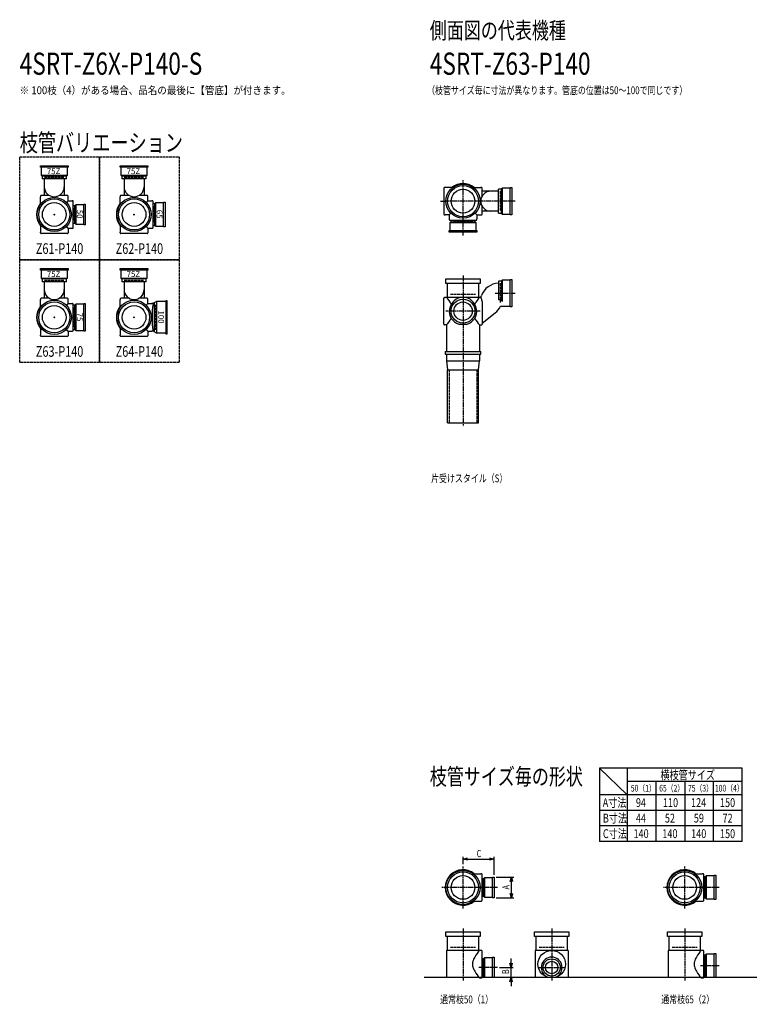
# Model space of a CAD drawing. Extents: x 0 to 5575, y -3822 to 618.
# Drawn here: x 0 to 3292, y -3822 to 618 of the extents above; entities that cross this region are included whole.
import ezdxf
from ezdxf.enums import TextEntityAlignment as Align

# ---------------------------------------------------------------- set-up
doc = ezdxf.new("R2010")
doc.units = 0
doc.header["$PDMODE"] = 35
doc.header["$PDSIZE"] = 2
doc.linetypes.add('ACAD_ISO02W100', pattern=[15, 12, -3])
doc.linetypes.add('ACAD_ISO08W100', pattern=[36, 24, -3, 6, -3])
doc.layers.get('0').update_dxf_attribs({"linetype": 'CONTINUOUS'})
for name, color, linetype in [('CENTER', 2, 'ACAD_ISO08W100'), ('DIM', 7, 'CONTINUOUS'), ('DOTS', 1, 'CONTINUOUS'), ('HIDDEN', 2, 'ACAD_ISO02W100'), ('OBJECT', 4, 'CONTINUOUS'), ('SLIM', 2, 'CONTINUOUS')]:
    doc.layers.add(name, color=color, linetype=linetype)
doc.styles.get("Standard").update_dxf_attribs({"font": 'simplex.shx', "width": 0.75, "bigfont": 'bigfont.shx'})

# ---------------------------------------------------------------- blocks, each defined once
blk = doc.blocks.new('*U269')
at = {"layer": 'SLIM'}
blk.add_text('75', height=26, rotation=270, dxfattribs=at).set_placement((258, -703))
blk = doc.blocks.new('*U270')
at = {"layer": 'SLIM'}
blk.add_text('75Z', height=26, dxfattribs=at).set_placement((122.6, -542))
blk = doc.blocks.new('*U271')
at = {"layer": 'SLIM'}
blk.add_text('100', height=26, rotation=270, dxfattribs=at).set_placement((625.3, -693))
blk = doc.blocks.new('*U272')
at = {"layer": 'SLIM'}
blk.add_text('75Z', height=26, dxfattribs=at).set_placement((482.6, -542))
blk = doc.blocks.new('*U273')
at = {"layer": 'SLIM'}
blk.add_text('65', height=26, rotation=270, dxfattribs=at).set_placement((618, -239))
blk = doc.blocks.new('*U274')
at = {"layer": 'SLIM'}
blk.add_text('75Z', height=26, dxfattribs=at).set_placement((482.6, -78))
blk = doc.blocks.new('*U275')
at = {"layer": 'SLIM'}
blk.add_text('50', height=26, rotation=270, dxfattribs=at).set_placement((258, -239))
blk = doc.blocks.new('*U276')
at = {"layer": 'SLIM'}
blk.add_text('75Z', height=26, dxfattribs=at).set_placement((122.6, -78))
blk = doc.blocks.new('_OPEN30')
at = {"color": 0, "linetype": 'BYBLOCK'}
for p, q in [((-1, 0.27), (0, 0)), ((0, 0), (-1, -0.27)), ((0, 0), (-1, 0))]:
    blk.add_line(p, q, dxfattribs=at)
blk = doc.blocks.new('*U277')
at = {"layer": 'DIM', "width": 0.75}
blk.add_text('A', height=32, rotation=90, dxfattribs=at).set_placement((2209.5, -3304.1))
blk = doc.blocks.new('*U278')
at = {"layer": 'DIM', "width": 0.75}
blk.add_text('B', height=32, rotation=90, dxfattribs=at).set_placement((2207.8, -3686))
blk = doc.blocks.new('*U279')
at = {"layer": 'DIM', "width": 0.75}
blk.add_text('C', height=32, dxfattribs=at).set_placement((2061.4, -3158.2))

msp = doc.modelspace()

# ---------------------------------------------------------------- linework, layer by layer
at = {"layer": 'CENTER'}
for p, q in [((2000, -280), (2000, -105)), ((1899, -200), (1920, -200)), ((2080, -200), (1920, -200)), ((2235, -200), (2080, -200)), ((2000, -355), (2000, -280)), ((2000, -535), (2000, -890)), ((2145, -615), (2235, -615)), ((2077, -696), (1923, -696)), ((2000, -890), (2000, -1215)), ((2000, -3390), (2000, -3200)), ((3000, -3390), (3000, -3200)), ((2080, -3295), (1905, -3295)), ((2155, -3295), (2080, -3295)), ((3080, -3295), (2905, -3295)), ((3155, -3295), (3080, -3295)), ((2000, -3480), (2000, -3715)), ((2400, -3480), (2400, -3715)), ((3000, -3480), (3000, -3715)), ((2155, -3656), (2071, -3656)), ((2338, -3656), (2462, -3656)), ((3155, -3648), (3071, -3648))]:
    msp.add_line(p, q, dxfattribs=at)
at = {"layer": 'DIM'}
for p, q in [((2000, -3190), (2000, -3157.2)), ((2020, -3167.2), (2120, -3167.2)), ((2140, -3238), (2140, -3157.2)), ((2150, -3248), (2228.5, -3248)), ((2218.5, -3322), (2218.5, -3268)), ((2150, -3342), (2228.5, -3342)), ((2216.8, -3636), (2216.8, -3616)), ((2165, -3656), (2226.8, -3656)), ((2216.8, -3700), (2216.8, -3656)), ((2150, -3700), (2226.8, -3700)), ((2216.8, -3720), (2216.8, -3740))]:
    msp.add_line(p, q, dxfattribs=at)
at = {"layer": 'DOTS'}
for p in [(2000, -200), (156, -260), (516, -260), (156, -724), (516, -724), (2000, -755), (2000, -3295), (3000, -3295), (2000, -3700), (2400, -3700), (3000, -3700)]:
    msp.add_point(p, dxfattribs=at)
at = {"layer": 'HIDDEN'}
for p, q in [((0, 0), (360, 0)), ((0, -464), (0, 0)), ((360, 0), (360, -464)), ((360, 0), (720, 0)), ((360, -464), (360, 0)), ((720, 0), (720, -464)), ((111.5, -92), (200.5, -92)), ((471.5, -92), (560.5, -92)), ((2168, -155.5), (2168, -244.5)), ((604, -222), (604, -298)), ((244, -230), (244, -290)), ((2044.5, -288), (1955.5, -288)), ((360, -464), (0, -464)), ((0, -464), (360, -464)), ((0, -928), (0, -464)), ((360, -464), (360, -928)), ((720, -464), (360, -464)), ((360, -464), (720, -464)), ((360, -928), (360, -464)), ((720, -464), (720, -928)), ((111.5, -556), (200.5, -556)), ((471.5, -556), (560.5, -556)), ((2168, -570.5), (2168, -659.5)), ((1943, -620), (2057, -620)), ((244, -679.5), (244, -768.5)), ((614, -781), (614, -667)), ((360, -928), (0, -928)), ((720, -928), (360, -928)), ((1937.5, -960), (1937.5, -1200)), ((2062.5, -960), (2062.5, -1200)), ((2088, -3265), (2088, -3325)), ((3088, -3257), (3088, -3333)), ((1943, -3565), (2057, -3565)), ((2343, -3565), (2457, -3565)), ((2943, -3565), (3057, -3565)), ((2088, -3626), (2088, -3686)), ((3088, -3610), (3088, -3686))]:
    msp.add_line(p, q, dxfattribs=at)
at = {"layer": 'OBJECT'}
for p, q in [((94, -47), (94, -40)), ((94, -40), (218, -40)), ((218, -40), (218, -47)), ((454, -47), (454, -40)), ((454, -40), (578, -40)), ((578, -40), (578, -47)), ((218, -47), (94, -47)), ((97, -47), (97, -83)), ((97, -83), (215, -83)), ((97, -83), (101.5, -87)), ((101.5, -87), (101.5, -100)), ((210.5, -87), (101.5, -87)), ((215, -83), (210.5, -87)), ((210.5, -100), (210.5, -87)), ((215, -83), (215, -47)), ((578, -47), (454, -47)), ((457, -47), (457, -83)), ((457, -83), (575, -83)), ((457, -83), (461.5, -87)), ((461.5, -87), (461.5, -100)), ((570.5, -87), (461.5, -87)), ((575, -83), (570.5, -87)), ((570.5, -100), (570.5, -87)), ((575, -83), (575, -47)), ((210.5, -100), (101.5, -100)), ((111, -100), (111, -174)), ((201, -100), (201, -174)), ((570.5, -100), (461.5, -100)), ((471, -100), (471, -174)), ((561, -100), (561, -174)), ((94, -177), (94, -180)), ((133.6, -174), (97, -174)), ((215, -174), (178.4, -174)), ((218, -180), (218, -177)), ((454, -177), (454, -180)), ((493.6, -174), (457, -174)), ((575, -174), (538.4, -174)), ((578, -180), (578, -177)), ((1914, -141), (1914, -259)), ((1920, -138), (1917, -138)), ((1954.3, -138), (1920, -138)), ((2045.7, -138), (2080, -138)), ((2083, -138), (2080, -138)), ((2086, -177.6), (2086, -141)), ((2160, -155), (2086, -155)), ((2173, -145.5), (2160, -145.5)), ((2160, -254.5), (2160, -145.5)), ((2177, -141), (2173, -145.5)), ((2173, -254.5), (2173, -145.5)), ((2213, -141), (2177, -141)), ((2177, -141), (2177, -259)), ((2213, -138), (2220, -138)), ((2213, -262), (2213, -138)), ((2220, -138), (2220, -262)), ((94, -214.3), (94, -180)), ((210.4, -205.6), (218, -198)), ((218, -198), (218, -180)), ((218, -198), (236, -198)), ((239, -198), (236, -198)), ((242, -319), (242, -201)), ((249, -220.5), (242, -220.5)), ((253, -216), (249, -220.5)), ((249, -299.5), (249, -220.5)), ((289, -216), (253, -216)), ((253, -216), (253, -304)), ((289, -213), (296, -213)), ((289, -307), (289, -213)), ((296, -213), (296, -307)), ((454, -214.3), (454, -180)), ((570.4, -205.6), (578, -198)), ((578, -198), (578, -180)), ((578, -198), (596, -198)), ((599, -198), (596, -198)), ((602, -319), (602, -201)), ((609, -212.5), (602, -212.5)), ((613, -208), (609, -212.5)), ((609, -307.5), (609, -212.5)), ((649, -208), (613, -208)), ((613, -208), (613, -312)), ((649, -205), (656, -205)), ((649, -315), (649, -205)), ((656, -205), (656, -315)), ((1917, -262), (1920, -262)), ((1938, -262), (1920, -262)), ((1945.6, -254.4), (1938, -262)), ((1938, -262), (1938, -280)), ((2054.4, -254.4), (2062, -262)), ((2062, -262), (2080, -262)), ((2062, -262), (2062, -280)), ((2080, -262), (2083, -262)), ((2086, -259), (2086, -222.4)), ((2160, -245), (2086, -245)), ((2160, -254.5), (2173, -254.5)), ((2177, -259), (2173, -254.5)), ((2177, -259), (2213, -259)), ((2220, -262), (2213, -262)), ((94, -305.7), (94, -340)), ((242, -299.5), (249, -299.5)), ((253, -304), (249, -299.5)), ((253, -304), (289, -304)), ((296, -307), (289, -307)), ((454, -305.7), (454, -340)), ((602, -307.5), (609, -307.5)), ((613, -312), (609, -307.5)), ((1938, -280), (1938, -283)), ((1941, -286), (2059, -286)), ((1941, -297), (1945.5, -293)), ((2059, -297), (1941, -297)), ((1941, -297), (1941, -333)), ((1945.5, -286), (1945.5, -293)), ((1945.5, -293), (2054.5, -293)), ((2054.5, -293), (2054.5, -286)), ((2059, -297), (2054.5, -293)), ((2059, -333), (2059, -297)), ((2062, -283), (2062, -280)), ((94, -343), (94, -340)), ((215, -346), (97, -346)), ((210.4, -314.4), (218, -322)), ((218, -322), (236, -322)), ((218, -322), (218, -340)), ((218, -340), (218, -343)), ((236, -322), (239, -322)), ((454, -343), (454, -340)), ((575, -346), (457, -346)), ((570.4, -314.4), (578, -322)), ((578, -322), (596, -322)), ((578, -322), (578, -340)), ((578, -340), (578, -343)), ((596, -322), (599, -322)), ((613, -312), (649, -312)), ((656, -315), (649, -315)), ((1938, -340), (1938, -333)), ((1938, -333), (2062, -333)), ((2062, -340), (1938, -340)), ((2062, -333), (2062, -340)), ((94, -511), (94, -504)), ((94, -504), (218, -504)), ((218, -511), (94, -511)), ((97, -511), (97, -547)), ((215, -547), (215, -511)), ((218, -504), (218, -511)), ((454, -511), (454, -504)), ((454, -504), (578, -504)), ((578, -511), (454, -511)), ((457, -511), (457, -547)), ((575, -547), (575, -511)), ((578, -504), (578, -511)), ((97, -547), (215, -547)), ((97, -547), (101.5, -551)), ((101.5, -551), (101.5, -564)), ((210.5, -551), (101.5, -551)), ((210.5, -564), (101.5, -564)), ((111, -564), (111, -638)), ((201, -564), (201, -638)), ((215, -547), (210.5, -551)), ((210.5, -564), (210.5, -551)), ((457, -547), (575, -547)), ((457, -547), (461.5, -551)), ((461.5, -551), (461.5, -564)), ((570.5, -551), (461.5, -551)), ((570.5, -564), (461.5, -564)), ((471, -564), (471, -638)), ((561, -564), (561, -638)), ((575, -547), (570.5, -551)), ((570.5, -564), (570.5, -551)), ((1923, -571), (1923, -550)), ((1923, -550), (2077, -550)), ((2077, -571), (1923, -571)), ((1928, -571), (1928, -634)), ((2072, -634), (2072, -571)), ((2077, -550), (2077, -571)), ((2173, -560.5), (2160, -560.5)), ((2160, -560.5), (2160, -645.7)), ((2177, -556), (2173, -560.5)), ((2173, -560.5), (2173, -645.7)), ((2213, -556), (2177, -556)), ((2177, -556), (2177, -653.2)), ((2213, -553), (2220, -553)), ((2213, -677), (2213, -553)), ((2220, -553), (2220, -677)), ((94, -641), (94, -644)), ((94, -678.3), (94, -644)), ((133.6, -638), (97, -638)), ((215, -638), (178.4, -638)), ((210.4, -669.6), (218, -662)), ((218, -644), (218, -641)), ((218, -662), (218, -644)), ((218, -662), (236, -662)), ((239, -662), (236, -662)), ((242, -783), (242, -665)), ((253, -665), (249, -669.5)), ((289, -665), (253, -665)), ((253, -665), (253, -783)), ((289, -662), (296, -662)), ((289, -786), (289, -662)), ((296, -662), (296, -786)), ((454, -641), (454, -644)), ((454, -678.3), (454, -644)), ((493.6, -638), (457, -638)), ((575, -638), (538.4, -638)), ((570.4, -669.6), (578, -662)), ((578, -644), (578, -641)), ((578, -662), (578, -644)), ((578, -662), (596, -662)), ((602, -662), (596, -662)), ((606, -658.5), (602, -662)), ((617.5, -652), (606, -658.5)), ((606, -658.5), (606, -789.5)), ((617.5, -652), (617.5, -796)), ((659, -652), (617.5, -652)), ((666, -649), (659, -649)), ((659, -649), (659, -799)), ((666, -799), (666, -649)), ((1914, -755), (1914, -637)), ((1917, -634), (1920, -634)), ((2080, -634), (1920, -634)), ((2080, -634), (2082.9, -626)), ((2080, -634), (2086, -653.4)), ((2086, -653.4), (2086, -755)), ((2173, -645.7), (2160, -645.7)), ((2177, -653.2), (2173, -645.7)), ((249, -669.5), (242, -669.5)), ((249, -778.5), (249, -669.5)), ((2086, -750.8), (2145, -703.7)), ((2168.7, -674), (2213, -674)), ((2220, -677), (2213, -677)), ((94, -769.7), (94, -804)), ((210.4, -778.4), (218, -786)), ((218, -786), (236, -786)), ((218, -786), (218, -804)), ((236, -786), (239, -786)), ((242, -778.5), (249, -778.5)), ((253, -783), (249, -778.5)), ((253, -783), (289, -783)), ((296, -786), (289, -786)), ((454, -769.7), (454, -804)), ((570.4, -778.4), (578, -786)), ((578, -786), (596, -786)), ((578, -786), (578, -804)), ((602, -786), (596, -786)), ((606, -789.5), (602, -786)), ((617.5, -796), (606, -789.5)), ((659, -796), (617.5, -796)), ((659, -799), (666, -799)), ((1920, -758), (1917, -758)), ((1925, -758), (1920, -758)), ((1925, -758), (1925, -878)), ((1980.9, -755), (2019.1, -755)), ((2075, -758), (2075, -878)), ((2075, -758), (2080, -758)), ((2080, -758), (2083, -758)), ((94, -807), (94, -804)), ((215, -810), (97, -810)), ((218, -804), (218, -807)), ((454, -807), (454, -804)), ((575, -810), (457, -810)), ((578, -804), (578, -807)), ((1920, -878), (2080, -878)), ((1920, -878), (1920, -890)), ((2080, -890), (2080, -878)), ((1920, -890), (2080, -890)), ((1925, -890), (1925, -920)), ((1925, -920), (2075, -920)), ((1925, -920), (1930, -960)), ((2070, -960), (2075, -920)), ((2075, -890), (2075, -920)), ((1930, -1200), (1930, -960)), ((1930, -960), (2070, -960)), ((2070, -1200), (2070, -960)), ((1930, -1200), (2070, -1200)), ((2045.7, -3233), (2080, -3233)), ((2083, -3233), (2080, -3233)), ((2086, -3354), (2086, -3236)), ((3045.7, -3233), (3080, -3233)), ((3083, -3233), (3080, -3233)), ((3086, -3354), (3086, -3236)), ((3133, -3240), (3140, -3240)), ((3133, -3350), (3133, -3240)), ((3140, -3240), (3140, -3350)), ((2093, -3255.5), (2086, -3255.5)), ((2097, -3251), (2093, -3255.5)), ((2093, -3334.5), (2093, -3255.5)), ((2133, -3251), (2097, -3251)), ((2097, -3251), (2097, -3339)), ((2133, -3248), (2140, -3248)), ((2133, -3342), (2133, -3248)), ((2140, -3248), (2140, -3342)), ((3093, -3247.5), (3086, -3247.5)), ((3097, -3243), (3093, -3247.5)), ((3093, -3342.5), (3093, -3247.5)), ((3133, -3243), (3097, -3243)), ((3097, -3243), (3097, -3347)), ((2045.7, -3357), (2080, -3357)), ((2080, -3357), (2083, -3357)), ((2086, -3334.5), (2093, -3334.5)), ((2097, -3339), (2093, -3334.5)), ((2097, -3339), (2133, -3339)), ((2140, -3342), (2133, -3342)), ((3045.7, -3357), (3080, -3357)), ((3080, -3357), (3083, -3357)), ((3086, -3342.5), (3093, -3342.5)), ((3097, -3347), (3093, -3342.5)), ((3097, -3347), (3133, -3347)), ((3140, -3350), (3133, -3350)), ((1923, -3516), (1923, -3495)), ((1923, -3495), (2077, -3495)), ((2077, -3495), (2077, -3516)), ((2323, -3516), (2323, -3495)), ((2323, -3495), (2477, -3495)), ((2477, -3495), (2477, -3516)), ((2923, -3516), (2923, -3495)), ((2923, -3495), (3077, -3495)), ((3077, -3495), (3077, -3516)), ((2077, -3516), (1923, -3516)), ((1928, -3516), (1928, -3579)), ((2072, -3579), (2072, -3516)), ((2477, -3516), (2323, -3516)), ((2328, -3516), (2328, -3579)), ((2472, -3579), (2472, -3516)), ((3077, -3516), (2923, -3516)), ((2928, -3516), (2928, -3579)), ((3072, -3579), (3072, -3516)), ((1925, -3579), (1925, -3703)), ((2080, -3579), (1925, -3579)), ((2083, -3579), (2080, -3579)), ((2086, -3700), (2086, -3582)), ((2325, -3579), (2325, -3703)), ((2475, -3579), (2325, -3579)), ((2475, -3579), (2475, -3703)), ((2925, -3579), (2925, -3703)), ((3080, -3579), (2925, -3579)), ((3083, -3579), (3080, -3579)), ((3086, -3700), (3086, -3582)), ((3097, -3596), (3093, -3600.5)), ((3133, -3596), (3097, -3596)), ((3097, -3596), (3097, -3700)), ((3133, -3593), (3140, -3593)), ((3133, -3700), (3133, -3593)), ((3140, -3593), (3140, -3700)), ((2093, -3616.5), (2086, -3616.5)), ((2097, -3612), (2093, -3616.5)), ((2093, -3695.5), (2093, -3616.5)), ((2133, -3612), (2097, -3612)), ((2097, -3612), (2097, -3700)), ((2133, -3609), (2140, -3609)), ((2133, -3700), (2133, -3609)), ((2140, -3609), (2140, -3700)), ((3093, -3600.5), (3086, -3600.5)), ((3093, -3695.5), (3093, -3600.5)), ((1825, -3700), (5575, -3700)), ((2075, -3703), (2080, -3703)), ((2080, -3703), (2083, -3703)), ((2086, -3695.5), (2093, -3695.5)), ((2097, -3700), (2093, -3695.5)), ((2097, -3700), (2140, -3700)), ((2383.5, -3700), (2416.5, -3700)), ((3075, -3703), (3080, -3703)), ((3080, -3703), (3083, -3703)), ((3086, -3695.5), (3093, -3695.5)), ((3097, -3700), (3093, -3695.5)), ((3097, -3700), (3140, -3700))]:
    msp.add_line(p, q, dxfattribs=at)
for centre, radius in [((2000, -200), 77), ((2000, -200), 70), ((2000, -200), 53.5), ((156, -260), 77), ((156, -260), 70), ((156, -260), 53.5), ((516, -260), 77), ((516, -260), 70), ((516, -260), 53.5), ((156, -724), 77), ((156, -724), 70), ((516, -724), 77), ((516, -724), 70), ((2000, -696), 54), ((2000, -696), 41.5), ((156, -724), 53.5), ((516, -724), 53.5), ((2000, -3295), 77), ((2000, -3295), 70), ((2000, -3295), 53.5), ((3000, -3295), 77), ((3000, -3295), 70), ((3000, -3295), 53.5), ((2400, -3641), 62), ((2400, -3656), 39), ((2400, -3656), 28)]:
    msp.add_circle(centre, radius, dxfattribs=at)
for centre, radius, start, end in [((2000, -200), 80, 50.805, 129.195), ((97, -177), 3, 90, 180), ((156, -135), 45, 180, 0), ((215, -177), 3, 0, 90), ((457, -177), 3, 90, 180), ((516, -135), 45, 180, 0), ((575, -177), 3, 0, 90), ((1917, -141), 3, 90, 180), ((2125, -200), 45, 90, 270), ((2083, -141), 3, 0, 90), ((156, -260), 80, 140.805, 219.195), ((239, -201), 3, 0, 90), ((516, -260), 80, 140.805, 219.195), ((599, -201), 3, 0, 90), ((1917, -259), 3, 180, 270), ((2083, -259), 3, 270, 0), ((1941, -283), 3, 180, 270), ((2059, -283), 3, 270, 0), ((97, -343), 3, 180, 270), ((215, -343), 3, 270, 0), ((239, -319), 3, 270, 0), ((457, -343), 3, 180, 270), ((575, -343), 3, 270, 0), ((599, -319), 3, 270, 0), ((2162.8, -655), 85, 91.8877, 160.0741), ((156, -599), 45, 180, 0), ((516, -599), 45, 180, 0), ((97, -641), 3, 90, 180), ((215, -641), 3, 0, 90), ((239, -665), 3, 0, 90), ((457, -641), 3, 90, 180), ((575, -641), 3, 0, 90), ((983.9, -724), 386.9, 170.7787, 189.2213), ((1917, -637), 3, 90, 180), ((1799.3, -749.4), 170.6, 30.0805, 42.5587), ((2000, -696), 62, 287.8966, 252.1034), ((2200.7, -749.4), 170.6, 137.4413, 149.9195), ((156, -724), 80, 140.805, 219.195), ((516, -724), 80, 140.805, 219.195), ((2092, -637.3), 85, 308.591, 334.4009), ((1799.3, -642.6), 170.6, 317.4413, 329.9195), ((2200.7, -642.6), 170.6, 210.0805, 222.5587), ((239, -783), 3, 270, 0), ((1917, -755), 3, 180, 270), ((2083, -755), 3, 270, 0), ((97, -807), 3, 180, 270), ((215, -807), 3, 270, 0), ((457, -807), 3, 180, 270), ((575, -807), 3, 270, 0), ((2000, -3295), 80, 50.805, 309.195), ((2083, -3236), 3, 0, 90), ((3000, -3295), 80, 50.805, 309.195), ((3083, -3236), 3, 0, 90), ((2083, -3354), 3, 270, 0), ((3083, -3354), 3, 270, 0), ((2200.7, -3694.4), 170.6, 137.4413, 149.9195), ((2083, -3582), 3, 0, 90), ((3200.7, -3694.4), 170.6, 137.4413, 149.9195), ((3083, -3582), 3, 0, 90), ((2085.8, -3641), 43.6, 165.6885, 194.3115), ((2118.8, -3650.9), 78.1, 147.4552, 164.6637), ((2400, -3656), 47, 290.582, 249.418), ((3085.8, -3641), 43.6, 165.6885, 194.3115), ((3118.8, -3650.9), 78.1, 147.4552, 164.6637), ((2118.8, -3631.1), 78.1, 195.3363, 212.5448), ((2200.7, -3587.6), 170.6, 210.0805, 222.5587), ((3118.8, -3631.1), 78.1, 195.3363, 212.5448), ((3200.7, -3587.6), 170.6, 210.0805, 222.5587), ((2083, -3700), 3, 270, 0), ((3083, -3700), 3, 270, 0)]:
    msp.add_arc(centre, radius, start, end, dxfattribs=at)
at = {"layer": 'SLIM'}
for p, q in [((2616, -2757.5), (2616, -3087.5)), ((3260, -2757.5), (2616, -2757.5)), ((2740, -2877.5), (2616, -2757.5)), ((2740, -2757.5), (2740, -3087.5)), ((3260, -3087.5), (3260, -2757.5)), ((3260, -2817.5), (2740, -2817.5)), ((2870, -2817.5), (2870, -3087.5)), ((3000, -2817.5), (3000, -3087.5)), ((3130, -3087.5), (3130, -2817.5)), ((3260, -2877.5), (2616, -2877.5)), ((3260, -2947.5), (2616, -2947.5)), ((3260, -3017.5), (2616, -3017.5)), ((3260, -3087.5), (2616, -3087.5))]:
    msp.add_line(p, q, dxfattribs=at)

# ---------------------------------------------------------------- block references
at = {"layer": 'DIM', "xscale": 20, "yscale": 20, "zscale": 20}
for p, rotation in [((2000, -3167.2), 180), ((2218.5, -3248), 90), ((2218.5, -3342), 270), ((2216.8, -3656), 270), ((2216.8, -3700), 90)]:
    msp.add_blockref('_OPEN30', p, dxfattribs=dict(at, rotation=rotation))
msp.add_blockref('_OPEN30', (2140, -3167.2), dxfattribs=at)
at = {"layer": 'OBJECT'}
for name in ['*U276', '*U274', '*U275', '*U273', '*U270', '*U272', '*U269', '*U271', '*U279', '*U277', '*U278']:
    msp.add_blockref(name, (0, 0), dxfattribs=at)

# ---------------------------------------------------------------- texts
at = {"layer": 'SLIM', "width": 0.75}
for s, height, p in [('側面図の代表機種', 75, (1850, 532.5)), ('4SRT-Z6X-P140-S', 100, (0, 370)), ('4SRT-Z63-P140', 100, (1850, 370)), ('（枝管サイズ毎に寸法が異なります。管底の位置は50～100で同じです）', 35, (1837.8, 282.5)), ('枝管バリエーション', 80, (0, 24)), ('片受けスタイル（S）', 35, (1856.2, -1467.5)), ('枝管サイズ毎の形状', 75, (1850, -2832.5)), ('横枝管サイズ', 40, (2891, -2807.5)), ('50（1）', 30, (2757, -2862.5)), ('65（2）', 30, (2884.9, -2862.5)), ('75（3）', 30, (3014.9, -2862.5)), ('100（4）', 30, (3136.3, -2862.5)), ('A寸法', 40, (2630.3, -2932.5)), ('94', 40, (2780, -2932.5)), ('110', 40, (2902.1, -2932.5)), ('124', 40, (3028.6, -2932.5)), ('150', 40, (3159.3, -2932.5)), ('B寸法', 40, (2631, -3002.5)), ('44', 40, (2780, -3002.5)), ('52', 40, (2910.7, -3002.5)), ('59', 40, (3041.4, -3002.5)), ('72', 40, (3170.7, -3002.5)), ('C寸法', 40, (2631, -3072.5)), ('140', 40, (2769.3, -3072.5)), ('140', 40, (2899.3, -3072.5)), ('140', 40, (3029.3, -3072.5)), ('150', 40, (3159.3, -3072.5)), ('通常枝50（1）', 35, (1896.8, -3817.5)), ('通常枝65（2）', 35, (2894.2, -3817.5))]:
    msp.add_text(s, height=height, dxfattribs=at).set_placement(p)
at = {"layer": 'SLIM', "width": 0.9}
msp.add_text('※ 100枝（4）がある場合、品名の最後に【管底】が付きます。', height=35, dxfattribs=at).set_placement((0, 300), align=Align.MIDDLE_LEFT)
at = {"layer": 'SLIM', "width": 0.75}
for s, p in [('Z61-P140', (180, -420)), ('Z62-P140', (540, -420)), ('Z63-P140', (180, -884)), ('Z64-P140', (540, -884))]:
    msp.add_text(s, height=48, dxfattribs=at).set_placement(p, align=Align.MIDDLE)

doc.saveas('drawing.dxf')
